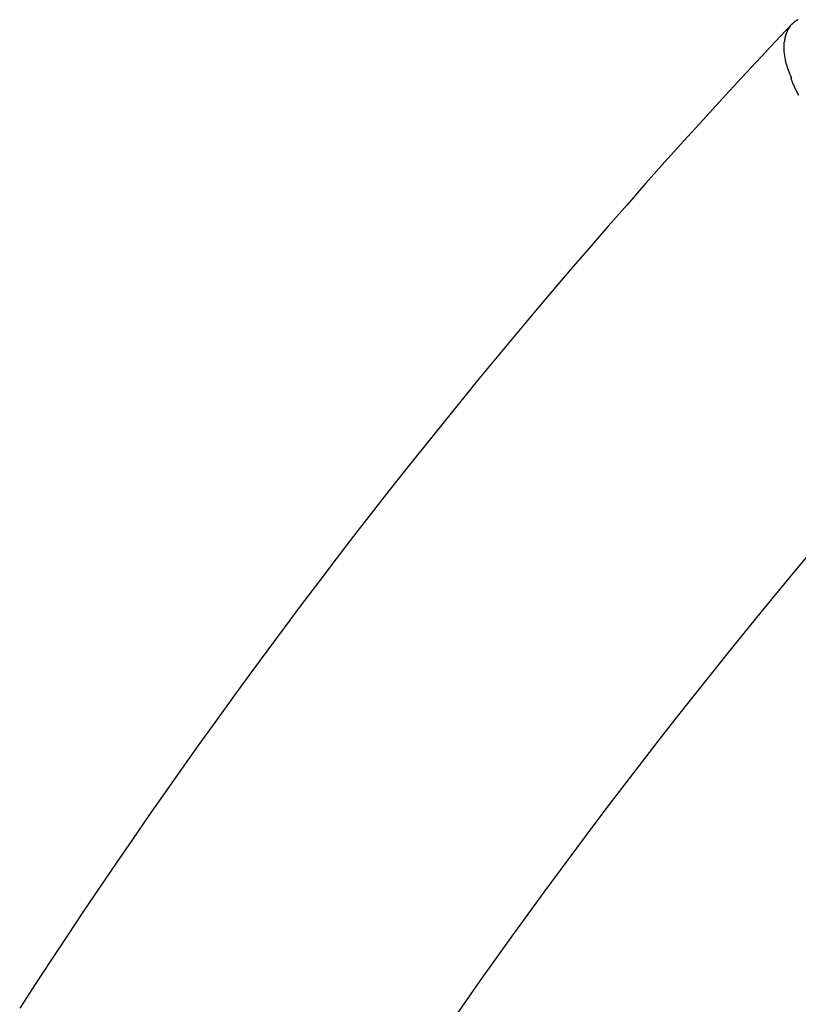
# Model space of a CAD drawing. Extents: x -32.5 to 32.5, y -9 to 9.
# Drawn here: x -24.2 to -23.3, y -4.1 to -2.9 of the extents above; entities that cross this region are included whole.
import ezdxf

# ---------------------------------------------------------------- set-up
doc = ezdxf.new("R2010")
doc.units = 0
doc.layers.get('0').update_dxf_attribs({"linetype": 'CONTINUOUS'})

msp = doc.modelspace()

# ---------------------------------------------------------------- linework, layer by layer
at = {"color": 0}
for points in [[(-23.3541, -2.9397), (-23.3541, -2.9397), (-23.3541, -2.9397), (-23.3541, -2.9397), (-23.3541, -2.9397), (-23.3544, -2.94), (-23.3544, -2.94), (-23.3544, -2.94), (-23.3544, -2.94), (-23.3547, -2.9403), (-23.3547, -2.9403), (-23.3547, -2.9403), (-23.3547, -2.9403), (-23.355, -2.9406), (-23.355, -2.9406), (-23.3551, -2.9406), (-23.3551, -2.9406), (-23.3554, -2.9409)], [(-23.3541, -2.9397), (-23.3541, -2.9397), (-23.3541, -2.9397), (-23.3541, -2.9397), (-23.3541, -2.9397), (-23.3544, -2.94), (-23.3544, -2.94), (-23.3544, -2.94), (-23.3544, -2.94), (-23.3547, -2.9403), (-23.3547, -2.9403), (-23.3547, -2.9403), (-23.3547, -2.9403), (-23.355, -2.9406), (-23.355, -2.9406), (-23.3551, -2.9406), (-23.3551, -2.9406), (-23.3554, -2.9409)], [(-23.3529, -2.9386), (-23.3529, -2.9386), (-23.3529, -2.9386), (-23.3529, -2.9386), (-23.3529, -2.9386), (-23.3531, -2.9388), (-23.3531, -2.9388), (-23.3531, -2.9388), (-23.3531, -2.9388), (-23.3534, -2.9391), (-23.3534, -2.9391), (-23.3534, -2.9391), (-23.3534, -2.9391), (-23.3537, -2.9394), (-23.3537, -2.9394), (-23.3538, -2.9394), (-23.3538, -2.9394), (-23.3541, -2.9397)], [(-23.3529, -2.9386), (-23.3529, -2.9386), (-23.3529, -2.9386), (-23.3529, -2.9386), (-23.3529, -2.9386), (-23.3531, -2.9388), (-23.3531, -2.9388), (-23.3531, -2.9388), (-23.3531, -2.9388), (-23.3534, -2.9391), (-23.3534, -2.9391), (-23.3534, -2.9391), (-23.3534, -2.9391), (-23.3537, -2.9394), (-23.3537, -2.9394), (-23.3538, -2.9394), (-23.3538, -2.9394), (-23.3541, -2.9397)], [(-23.3529, -2.9385), (-23.3518, -2.9376)], [(-23.3501, -2.9366), (-23.3501, -2.9366), (-23.3501, -2.9366), (-23.3501, -2.9366), (-23.3501, -2.9366), (-23.3504, -2.9367), (-23.3504, -2.9367), (-23.3506, -2.9367), (-23.3506, -2.9367), (-23.3509, -2.937), (-23.3509, -2.937), (-23.3509, -2.937), (-23.3509, -2.937), (-23.3512, -2.9373), (-23.3512, -2.9373), (-23.3514, -2.9373), (-23.3514, -2.9373), (-23.3517, -2.9376)], [(-23.3501, -2.9366), (-23.3501, -2.9366), (-23.3501, -2.9366), (-23.3501, -2.9366), (-23.3501, -2.9366), (-23.3504, -2.9367), (-23.3504, -2.9367), (-23.3506, -2.9367), (-23.3506, -2.9367), (-23.3509, -2.937), (-23.3509, -2.937), (-23.3509, -2.937), (-23.3509, -2.937), (-23.3512, -2.9373), (-23.3512, -2.9373), (-23.3514, -2.9373), (-23.3514, -2.9373), (-23.3517, -2.9376)], [(-23.3474, -2.9351), (-23.3474, -2.9351), (-23.3474, -2.9351), (-23.3477, -2.9351), (-23.3477, -2.9351), (-23.348, -2.9354), (-23.348, -2.9354), (-23.3483, -2.9354), (-23.3484, -2.9354), (-23.3487, -2.9357), (-23.3487, -2.9357), (-23.349, -2.9357), (-23.349, -2.9357), (-23.3493, -2.936), (-23.3493, -2.936), (-23.3496, -2.9363), (-23.3498, -2.9363), (-23.3501, -2.9366)], [(-23.3474, -2.9351), (-23.3474, -2.9351), (-23.3474, -2.9351), (-23.3477, -2.9351), (-23.3477, -2.9351), (-23.348, -2.9354), (-23.348, -2.9354), (-23.3483, -2.9354), (-23.3484, -2.9354), (-23.3487, -2.9357), (-23.3487, -2.9357), (-23.349, -2.9357), (-23.349, -2.9357), (-23.3493, -2.936), (-23.3493, -2.936), (-23.3496, -2.9363), (-23.3498, -2.9363), (-23.3501, -2.9366)], [(-23.3553, -2.9408), (-23.3681, -2.9543)], [(-23.3616, -2.9515), (-23.3616, -2.9515), (-23.3616, -2.9515), (-23.3616, -2.9515), (-23.3616, -2.9515), (-23.3616, -2.9518), (-23.3616, -2.9518), (-23.3616, -2.952), (-23.3616, -2.952), (-23.3619, -2.9523), (-23.3619, -2.9523), (-23.3619, -2.9524), (-23.3619, -2.9524), (-23.3619, -2.9527), (-23.3619, -2.9527), (-23.3619, -2.953), (-23.3619, -2.953), (-23.3622, -2.9533)], [(-23.3616, -2.9515), (-23.3616, -2.9515), (-23.3616, -2.9515), (-23.3616, -2.9515), (-23.3616, -2.9515), (-23.3616, -2.9518), (-23.3616, -2.9518), (-23.3616, -2.952), (-23.3616, -2.952), (-23.3619, -2.9523), (-23.3619, -2.9523), (-23.3619, -2.9524), (-23.3619, -2.9524), (-23.3619, -2.9527), (-23.3619, -2.9527), (-23.3619, -2.953), (-23.3619, -2.953), (-23.3622, -2.9533)], [(-23.3609, -2.9498), (-23.3609, -2.9498), (-23.3609, -2.9498), (-23.3609, -2.9498), (-23.3609, -2.9498), (-23.3609, -2.9501), (-23.3609, -2.9501), (-23.3609, -2.9503), (-23.3609, -2.9503), (-23.3611, -2.9506), (-23.3611, -2.9506), (-23.3611, -2.9507), (-23.3611, -2.9507), (-23.3613, -2.951), (-23.3613, -2.951), (-23.3613, -2.9512), (-23.3613, -2.9512), (-23.3616, -2.9515)], [(-23.3609, -2.9498), (-23.3609, -2.9498), (-23.3609, -2.9498), (-23.3609, -2.9498), (-23.3609, -2.9498), (-23.3609, -2.9501), (-23.3609, -2.9501), (-23.3609, -2.9503), (-23.3609, -2.9503), (-23.3611, -2.9506), (-23.3611, -2.9506), (-23.3611, -2.9507), (-23.3611, -2.9507), (-23.3613, -2.951), (-23.3613, -2.951), (-23.3613, -2.9512), (-23.3613, -2.9512), (-23.3616, -2.9515)], [(-23.3602, -2.9481), (-23.3602, -2.9481), (-23.3602, -2.9481), (-23.3602, -2.9481), (-23.3602, -2.9481), (-23.3602, -2.9484), (-23.3602, -2.9484), (-23.3602, -2.9486), (-23.3602, -2.9486), (-23.3604, -2.9489), (-23.3604, -2.9489), (-23.3604, -2.949), (-23.3604, -2.949), (-23.3606, -2.9493), (-23.3606, -2.9493), (-23.3606, -2.9495), (-23.3606, -2.9495), (-23.3609, -2.9498)], [(-23.3602, -2.9481), (-23.3602, -2.9481), (-23.3602, -2.9481), (-23.3602, -2.9481), (-23.3602, -2.9481), (-23.3602, -2.9484), (-23.3602, -2.9484), (-23.3602, -2.9486), (-23.3602, -2.9486), (-23.3604, -2.9489), (-23.3604, -2.9489), (-23.3604, -2.949), (-23.3604, -2.949), (-23.3606, -2.9493), (-23.3606, -2.9493), (-23.3606, -2.9495), (-23.3606, -2.9495), (-23.3609, -2.9498)], [(-23.3595, -2.9465), (-23.3595, -2.9465), (-23.3595, -2.9465), (-23.3595, -2.9465), (-23.3595, -2.9465), (-23.3595, -2.9468), (-23.3595, -2.9468), (-23.3595, -2.947), (-23.3595, -2.947), (-23.3597, -2.9473), (-23.3597, -2.9473), (-23.3597, -2.9473), (-23.3597, -2.9473), (-23.3599, -2.9476), (-23.3599, -2.9476), (-23.3599, -2.9478), (-23.3599, -2.9478), (-23.3602, -2.9481)], [(-23.3595, -2.9465), (-23.3595, -2.9465), (-23.3595, -2.9465), (-23.3595, -2.9465), (-23.3595, -2.9465), (-23.3595, -2.9468), (-23.3595, -2.9468), (-23.3595, -2.947), (-23.3595, -2.947), (-23.3597, -2.9473), (-23.3597, -2.9473), (-23.3597, -2.9473), (-23.3597, -2.9473), (-23.3599, -2.9476), (-23.3599, -2.9476), (-23.3599, -2.9478), (-23.3599, -2.9478), (-23.3602, -2.9481)], [(-23.3586, -2.945), (-23.3586, -2.945), (-23.3586, -2.945), (-23.3586, -2.945), (-23.3586, -2.945), (-23.3586, -2.9453), (-23.3586, -2.9453), (-23.3586, -2.9454), (-23.3586, -2.9454), (-23.3589, -2.9457), (-23.3589, -2.9457), (-23.3589, -2.9457), (-23.3589, -2.9457), (-23.3591, -2.946), (-23.3591, -2.946), (-23.3591, -2.9463), (-23.3591, -2.9463), (-23.3594, -2.9466)], [(-23.3586, -2.945), (-23.3586, -2.945), (-23.3586, -2.945), (-23.3586, -2.945), (-23.3586, -2.945), (-23.3586, -2.9453), (-23.3586, -2.9453), (-23.3586, -2.9454), (-23.3586, -2.9454), (-23.3589, -2.9457), (-23.3589, -2.9457), (-23.3589, -2.9457), (-23.3589, -2.9457), (-23.3591, -2.946), (-23.3591, -2.946), (-23.3591, -2.9463), (-23.3591, -2.9463), (-23.3594, -2.9466)], [(-23.3575, -2.9436), (-23.3575, -2.9436), (-23.3575, -2.9436), (-23.3575, -2.9436), (-23.3575, -2.9436), (-23.3577, -2.9439), (-23.3577, -2.9439), (-23.3577, -2.9439), (-23.3577, -2.9439), (-23.358, -2.9442), (-23.358, -2.9442), (-23.358, -2.9442), (-23.358, -2.9442), (-23.3583, -2.9445), (-23.3583, -2.9445), (-23.3583, -2.9448), (-23.3583, -2.9448), (-23.3586, -2.9451)], [(-23.3575, -2.9436), (-23.3575, -2.9436), (-23.3575, -2.9436), (-23.3575, -2.9436), (-23.3575, -2.9436), (-23.3577, -2.9439), (-23.3577, -2.9439), (-23.3577, -2.9439), (-23.3577, -2.9439), (-23.358, -2.9442), (-23.358, -2.9442), (-23.358, -2.9442), (-23.358, -2.9442), (-23.3583, -2.9445), (-23.3583, -2.9445), (-23.3583, -2.9448), (-23.3583, -2.9448), (-23.3586, -2.9451)], [(-23.3565, -2.9422), (-23.3565, -2.9422), (-23.3565, -2.9422), (-23.3565, -2.9422), (-23.3565, -2.9422), (-23.3567, -2.9425), (-23.3567, -2.9425), (-23.3567, -2.9425), (-23.3567, -2.9425), (-23.357, -2.9428), (-23.357, -2.9428), (-23.357, -2.9428), (-23.357, -2.9428), (-23.3573, -2.9431), (-23.3573, -2.9431), (-23.3573, -2.9433), (-23.3573, -2.9433), (-23.3576, -2.9436)], [(-23.3565, -2.9422), (-23.3565, -2.9422), (-23.3565, -2.9422), (-23.3565, -2.9422), (-23.3565, -2.9422), (-23.3567, -2.9425), (-23.3567, -2.9425), (-23.3567, -2.9425), (-23.3567, -2.9425), (-23.357, -2.9428), (-23.357, -2.9428), (-23.357, -2.9428), (-23.357, -2.9428), (-23.3573, -2.9431), (-23.3573, -2.9431), (-23.3573, -2.9433), (-23.3573, -2.9433), (-23.3576, -2.9436)], [(-23.3554, -2.9409), (-23.3554, -2.9409), (-23.3554, -2.9409), (-23.3554, -2.9409), (-23.3554, -2.9409), (-23.3557, -2.9411), (-23.3557, -2.9411), (-23.3557, -2.9411), (-23.3557, -2.9411), (-23.356, -2.9414), (-23.356, -2.9414), (-23.356, -2.9414), (-23.356, -2.9414), (-23.3563, -2.9417), (-23.3563, -2.9417), (-23.3563, -2.9419), (-23.3563, -2.9419), (-23.3566, -2.9422)], [(-23.3554, -2.9409), (-23.3554, -2.9409), (-23.3554, -2.9409), (-23.3554, -2.9409), (-23.3554, -2.9409), (-23.3557, -2.9411), (-23.3557, -2.9411), (-23.3557, -2.9411), (-23.3557, -2.9411), (-23.356, -2.9414), (-23.356, -2.9414), (-23.356, -2.9414), (-23.356, -2.9414), (-23.3563, -2.9417), (-23.3563, -2.9417), (-23.3563, -2.9419), (-23.3563, -2.9419), (-23.3566, -2.9422)], [(-23.3681, -2.9543), (-23.3906, -2.9783), (-23.4131, -3.0024), (-23.4354, -3.0266), (-23.4576, -3.0509), (-23.4798, -3.0753), (-23.5019, -3.0998), (-23.5238, -3.1245), (-23.5457, -3.1492), (-23.5675, -3.1741), (-23.5892, -3.199), (-23.6107, -3.224), (-23.6322, -3.2492), (-23.6536, -3.2745), (-23.6749, -3.2999), (-23.6961, -3.3254), (-23.7172, -3.3509), (-23.7382, -3.3766), (-23.7591, -3.4024), (-23.7799, -3.4283), (-23.8006, -3.4543), (-23.8213, -3.4804), (-23.8418, -3.5066), (-23.8622, -3.5329), (-23.8825, -3.5593), (-23.9027, -3.5858), (-23.9228, -3.6124), (-23.9428, -3.6391), (-23.9627, -3.6659), (-23.9825, -3.6928), (-24.0022, -3.7198), (-24.0218, -3.7469), (-24.0413, -3.7741), (-24.0607, -3.8013), (-24.08, -3.8287), (-24.0992, -3.8562), (-24.1183, -3.8838), (-24.1373, -3.9114), (-24.1561, -3.9392), (-24.1749, -3.967), (-24.1935, -3.9949), (-24.2121, -4.023), (-24.2305, -4.0511), (-24.2489, -4.0793)], [(-23.3617, -2.9842), (-23.3622, -2.9817), (-23.3627, -2.9792), (-23.3631, -2.9768), (-23.3634, -2.9744), (-23.3636, -2.9721), (-23.3638, -2.9697), (-23.3639, -2.9675), (-23.3639, -2.9653), (-23.3638, -2.9631), (-23.3637, -2.9611)], [(-23.3634, -2.959), (-23.3634, -2.959), (-23.3634, -2.959), (-23.3634, -2.9591), (-23.3634, -2.9591), (-23.3634, -2.9594), (-23.3634, -2.9594), (-23.3634, -2.9597), (-23.3634, -2.9597), (-23.3634, -2.96), (-23.3634, -2.96), (-23.3634, -2.9603), (-23.3634, -2.9603), (-23.3634, -2.9606), (-23.3634, -2.9606), (-23.3634, -2.9609), (-23.3634, -2.9609), (-23.3636, -2.9612)], [(-23.3634, -2.959), (-23.3634, -2.959), (-23.3634, -2.959), (-23.3634, -2.9591), (-23.3634, -2.9591), (-23.3634, -2.9594), (-23.3634, -2.9594), (-23.3634, -2.9597), (-23.3634, -2.9597), (-23.3634, -2.96), (-23.3634, -2.96), (-23.3634, -2.9603), (-23.3634, -2.9603), (-23.3634, -2.9606), (-23.3634, -2.9606), (-23.3634, -2.9609), (-23.3634, -2.9609), (-23.3636, -2.9612)], [(-23.3631, -2.957), (-23.3631, -2.957), (-23.3631, -2.957), (-23.3631, -2.9571), (-23.3631, -2.9571), (-23.3631, -2.9574), (-23.3631, -2.9574), (-23.3631, -2.9577), (-23.3631, -2.9577), (-23.3632, -2.958), (-23.3632, -2.958), (-23.3632, -2.9582), (-23.3632, -2.9582), (-23.3632, -2.9585), (-23.3632, -2.9585), (-23.3632, -2.9587), (-23.3632, -2.9587), (-23.3634, -2.959)], [(-23.3631, -2.957), (-23.3631, -2.957), (-23.3631, -2.957), (-23.3631, -2.9571), (-23.3631, -2.9571), (-23.3631, -2.9574), (-23.3631, -2.9574), (-23.3631, -2.9577), (-23.3631, -2.9577), (-23.3632, -2.958), (-23.3632, -2.958), (-23.3632, -2.9582), (-23.3632, -2.9582), (-23.3632, -2.9585), (-23.3632, -2.9585), (-23.3632, -2.9587), (-23.3632, -2.9587), (-23.3634, -2.959)], [(-23.3626, -2.9552), (-23.3626, -2.9552), (-23.3626, -2.9552), (-23.3626, -2.9552), (-23.3626, -2.9552), (-23.3626, -2.9554), (-23.3626, -2.9554), (-23.3626, -2.9557), (-23.3626, -2.9557), (-23.3628, -2.956), (-23.3628, -2.956), (-23.3628, -2.9562), (-23.3628, -2.9562), (-23.3629, -2.9565), (-23.3629, -2.9565), (-23.3629, -2.9567), (-23.3629, -2.9567), (-23.3631, -2.957)], [(-23.3626, -2.9552), (-23.3626, -2.9552), (-23.3626, -2.9552), (-23.3626, -2.9552), (-23.3626, -2.9552), (-23.3626, -2.9554), (-23.3626, -2.9554), (-23.3626, -2.9557), (-23.3626, -2.9557), (-23.3628, -2.956), (-23.3628, -2.956), (-23.3628, -2.9562), (-23.3628, -2.9562), (-23.3629, -2.9565), (-23.3629, -2.9565), (-23.3629, -2.9567), (-23.3629, -2.9567), (-23.3631, -2.957)], [(-23.3621, -2.9533), (-23.3621, -2.9533), (-23.3621, -2.9533), (-23.3621, -2.9533), (-23.3621, -2.9533), (-23.3621, -2.9536), (-23.3621, -2.9536), (-23.3621, -2.9538), (-23.3621, -2.9538), (-23.3623, -2.9541), (-23.3623, -2.9541), (-23.3623, -2.9543), (-23.3623, -2.9543), (-23.3624, -2.9546), (-23.3624, -2.9546), (-23.3624, -2.9549), (-23.3624, -2.9549), (-23.3626, -2.9552)], [(-23.3621, -2.9533), (-23.3621, -2.9533), (-23.3621, -2.9533), (-23.3621, -2.9533), (-23.3621, -2.9533), (-23.3621, -2.9536), (-23.3621, -2.9536), (-23.3621, -2.9538), (-23.3621, -2.9538), (-23.3623, -2.9541), (-23.3623, -2.9541), (-23.3623, -2.9543), (-23.3623, -2.9543), (-23.3624, -2.9546), (-23.3624, -2.9546), (-23.3624, -2.9549), (-23.3624, -2.9549), (-23.3626, -2.9552)], [(-23.3585, -2.9949), (-23.3617, -2.9842)], [(-23.3585, -2.9951), (-23.3585, -2.9951), (-23.3582, -2.9954), (-23.3581, -2.9959), (-23.3578, -2.9962), (-23.3578, -2.9968), (-23.3575, -2.9972), (-23.3573, -2.9978), (-23.357, -2.9984), (-23.357, -2.999), (-23.3567, -2.9993), (-23.3564, -2.9999), (-23.3561, -3.0005), (-23.3561, -3.0011), (-23.3558, -3.0014), (-23.3558, -3.002), (-23.3556, -3.0024), (-23.3556, -3.003)], [(-23.3585, -2.9951), (-23.3585, -2.9951), (-23.3582, -2.9954), (-23.3581, -2.9959), (-23.3578, -2.9962), (-23.3578, -2.9968), (-23.3575, -2.9972), (-23.3573, -2.9978), (-23.357, -2.9984), (-23.357, -2.999), (-23.3567, -2.9993), (-23.3564, -2.9999), (-23.3561, -3.0005), (-23.3561, -3.0011), (-23.3558, -3.0014), (-23.3558, -3.002), (-23.3556, -3.0024), (-23.3556, -3.003)], [(-23.3468, -3.0229), (-23.3494, -3.0178), (-23.3516, -3.0129), (-23.3536, -3.0085), (-23.3558, -3.0031)], [(-23.7521, -4.0997), (-23.7339, -4.0737), (-23.7156, -4.0477), (-23.6972, -4.0218), (-23.6788, -3.996), (-23.6602, -3.9704), (-23.6415, -3.9448), (-23.6227, -3.9193), (-23.6039, -3.8939), (-23.5849, -3.8686), (-23.5659, -3.8434), (-23.5467, -3.8182), (-23.5275, -3.7932), (-23.5082, -3.7683), (-23.4887, -3.7434), (-23.4692, -3.7187), (-23.4496, -3.6941), (-23.4298, -3.6695), (-23.4101, -3.6451), (-23.3902, -3.6208), (-23.3702, -3.5966), (-23.3501, -3.5724), (-23.33, -3.5484)]]:
    msp.add_lwpolyline(points, dxfattribs=at)

doc.saveas('drawing.dxf')
